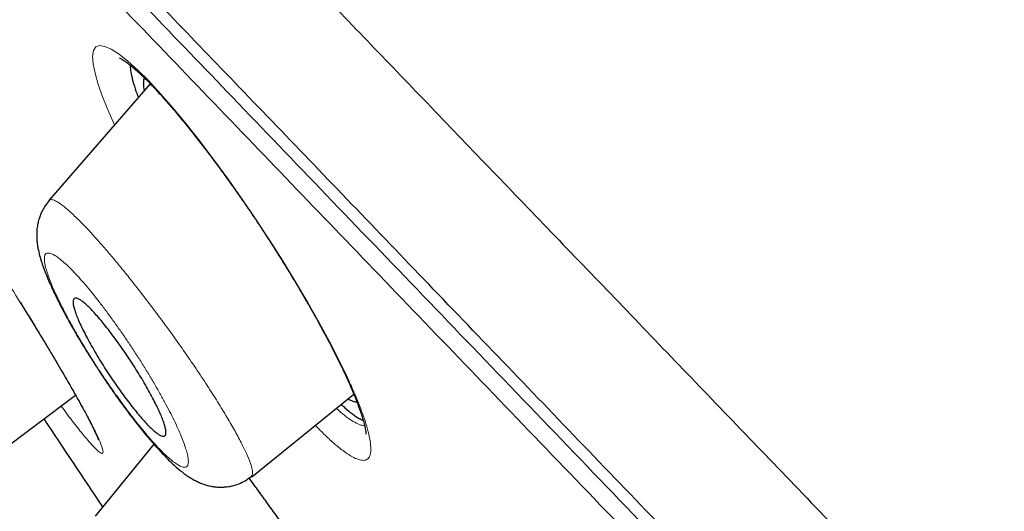
# Model space of a CAD drawing. Units: millimetres. Extents: x 8 to 1038, y 12 to 834.
# Drawn here: x 63 to 74, y 803 to 808 of the extents above; entities that cross this region are included whole.
import ezdxf

# ---------------------------------------------------------------- set-up
doc = ezdxf.new("R2010")
doc.units = ezdxf.units.MM

msp = doc.modelspace()

# ---------------------------------------------------------------- linework, layer by layer
at = {"color": 7, "linetype": 'Continuous', "lineweight": 30}
for p, q in [((64.894, 807.748), (63.764, 806.453)), ((62.88, 803.399), (64.063, 804.287)), ((66.023, 803.38), (67.16, 804.297)), ((64.933, 803.743), (64.282, 802.943))]:
    msp.add_line(p, q, dxfattribs=at)
at = {"color": 8, "linetype": 'Continuous', "lineweight": 0}
msp.add_line((63.444, 805.322), (63.448, 805.317), dxfattribs=at)
at = {"color": 8, "linetype": 'Continuous', "lineweight": 0, "flags": 128}
for points in [[(64.496, 807.292), (64.433, 807.435), (64.368, 807.595), (64.316, 807.741), (64.28, 807.867), (64.259, 807.972), (64.253, 808.056), (64.264, 808.118), (64.29, 808.158), (64.331, 808.174), (64.388, 808.165), (64.461, 808.133), (64.548, 808.078), (64.646, 808), (64.756, 807.901), (64.878, 807.78), (65.009, 807.638), (65.148, 807.479), (65.295, 807.302), (65.449, 807.107), (65.605, 806.901), (65.761, 806.687), (65.917, 806.467), (66.073, 806.238), (66.224, 806.008), (66.37, 805.779), (66.511, 805.548), (66.647, 805.318), (66.773, 805.095), (66.889, 804.883), (66.992, 804.681), (67.085, 804.491), (67.085, 804.491)], [(67.085, 804.491), (67.068, 804.512), (67.059, 804.527)]]:
    msp.add_lwpolyline(points, dxfattribs=at)
at = {"color": 7, "linetype": 'Continuous', "lineweight": 30}
msp.add_arc((246.902, 925.843), 220, 213.62339, 213.92979, dxfattribs=at)
for points, knots in [([(135.367, 777.404), (135.194, 777.592), (134.536, 778.31), (133.379, 779.546), (131.898, 781.113), (130.406, 782.668), (128.904, 784.213), (127.362, 785.777), (125.781, 787.36), (124.159, 788.961), (122.527, 790.55), (120.884, 792.129), (119.231, 793.697), (117.6, 795.225), (115.992, 796.713), (114.406, 798.162), (112.812, 799.602), (111.21, 801.032), (109.536, 802.508), (107.79, 804.029), (105.971, 805.593), (104.142, 807.146), (102.303, 808.687), (100.453, 810.216), (98.593, 811.732), (96.723, 813.237), (94.908, 814.677), (93.15, 816.054), (91.449, 817.37), (89.74, 818.675), (88.023, 819.968), (86.308, 821.243), (84.595, 822.499), (82.883, 823.736), (81.164, 824.961), (79.436, 826.174), (77.699, 827.375), (75.954, 828.562), (74.199, 829.734), (72.56, 830.809), (71.039, 831.79), (69.639, 832.678), (68.496, 833.393), (67.817, 833.808), (67.61, 833.935)], [0, 0, 0, 0, 0.008659, 0.033027, 0.057388, 0.081743, 0.106091, 0.130434, 0.156191, 0.181943, 0.207692, 0.233438, 0.259182, 0.284924, 0.309195, 0.333467, 0.357741, 0.382017, 0.406296, 0.433398, 0.460506, 0.487618, 0.514734, 0.541853, 0.568974, 0.596095, 0.623216, 0.647516, 0.671814, 0.696111, 0.720406, 0.744701, 0.76856, 0.792419, 0.816277, 0.840135, 0.863992, 0.887847, 0.911701, 0.935553, 0.954292, 0.973031, 0.991768, 1, 1, 1, 1]), ([(53.617, 822.457), (53.624, 822.449), (53.639, 822.434), (53.76, 822.308), (53.952, 822.108), (54.222, 821.828), (54.567, 821.47), (54.987, 821.033), (55.508, 820.491), (56.146, 819.829), (56.914, 819.03), (57.781, 818.13), (58.741, 817.132), (59.794, 816.038), (60.881, 814.909), (61.985, 813.761), (63.093, 812.61), (64.26, 811.397), (65.484, 810.125), (66.764, 808.794), (68.097, 807.409), (69.48, 805.972), (70.91, 804.486), (72.385, 802.953), (73.901, 801.377), (75.457, 799.761), (77.048, 798.107), (78.674, 796.418), (80.422, 794.601), (82.295, 792.655), (84.293, 790.578), (86.319, 788.473), (88.365, 786.346), (90.429, 784.202), (92.405, 782.148), (94.287, 780.192), (96.072, 778.337), (97.854, 776.485), (99.63, 774.639), (101.398, 772.802), (103.154, 770.977), (104.894, 769.169), (106.616, 767.379), (108.316, 765.613), (109.991, 763.872), (111.637, 762.161), (113.252, 760.484), (114.832, 758.841), (116.461, 757.149), (118.127, 755.417), (119.818, 753.659), (121.447, 751.967), (123.006, 750.347), (124.499, 748.795), (125.43, 747.828), (125.895, 747.344)], [0, 0, 0, 0, 0.017859, 0.035717, 0.053574, 0.07143, 0.089287, 0.107143, 0.125, 0.145832, 0.166666, 0.1875, 0.208333, 0.229166, 0.249999, 0.267856, 0.285713, 0.303571, 0.321429, 0.339287, 0.357144, 0.375001, 0.392858, 0.410715, 0.428572, 0.446429, 0.464286, 0.482143, 0.500002, 0.520835, 0.541668, 0.562501, 0.583334, 0.604167, 0.624999, 0.642856, 0.660713, 0.678571, 0.696428, 0.714286, 0.732144, 0.750003, 0.76786, 0.785718, 0.803575, 0.821433, 0.839289, 0.857146, 0.875003, 0.895835, 0.916668, 0.9375, 0.958333, 0.979167, 1, 1, 1, 1]), ([(133.774, 737.157), (133.771, 737.161), (133.763, 737.169), (133.701, 737.234), (133.603, 737.336), (133.464, 737.481), (133.285, 737.666), (133.067, 737.892), (132.818, 738.151), (132.543, 738.437), (132.244, 738.748), (131.914, 739.091), (131.552, 739.467), (131.159, 739.876), (130.722, 740.331), (130.237, 740.835), (129.702, 741.392), (129.132, 741.984), (128.528, 742.612), (127.89, 743.275), (127.217, 743.975), (126.529, 744.689), (125.832, 745.413), (125.13, 746.143), (124.402, 746.9), (123.649, 747.682), (122.871, 748.49), (122.046, 749.348), (121.172, 750.256), (120.246, 751.217), (119.296, 752.205), (118.319, 753.219), (117.317, 754.26), (116.288, 755.329), (115.264, 756.394), (114.248, 757.449), (113.249, 758.488), (112.236, 759.542), (111.209, 760.609), (110.169, 761.691), (109.084, 762.818), (107.956, 763.99), (106.782, 765.209), (105.596, 766.442), (104.397, 767.687), (103.185, 768.946), (101.959, 770.22), (100.756, 771.47), (99.582, 772.691), (98.44, 773.878), (97.296, 775.067), (96.151, 776.257), (95.005, 777.449), (93.824, 778.676), (92.61, 779.938), (91.363, 781.233), (90.118, 782.526), (88.874, 783.818), (87.632, 785.109), (86.392, 786.397), (85.193, 787.643), (84.039, 788.843), (82.93, 789.996), (81.833, 791.137), (80.747, 792.266), (79.672, 793.383), (78.625, 794.471), (77.605, 795.531), (76.613, 796.562), (75.633, 797.581), (74.665, 798.586), (73.709, 799.578), (72.766, 800.558), (71.839, 801.521), (70.916, 802.48), (70.001, 803.431), (69.094, 804.375), (68.208, 805.296), (67.344, 806.195), (66.501, 807.071), (65.693, 807.911), (64.918, 808.715), (64.178, 809.485), (63.458, 810.232), (62.761, 810.957), (62.085, 811.659), (61.43, 812.338), (60.801, 812.992), (60.189, 813.628), (59.597, 814.243), (59.026, 814.838), (58.484, 815.402), (57.971, 815.935), (57.487, 816.438), (57.041, 816.902), (56.63, 817.328), (56.255, 817.719), (55.907, 818.08), (55.587, 818.412), (55.295, 818.714), (55.032, 818.987), (54.798, 819.23), (54.591, 819.446), (54.412, 819.632), (54.263, 819.787), (54.148, 819.908), (54.066, 819.994), (54.014, 820.047), (54.008, 820.054), (54.005, 820.057)], [0, 0, 0, 0, 0.010081, 0.020137, 0.030179, 0.040216, 0.050257, 0.060311, 0.070335, 0.079491, 0.088633, 0.097767, 0.1069, 0.116039, 0.125192, 0.135253, 0.145282, 0.155288, 0.16528, 0.175267, 0.185259, 0.195301, 0.204496, 0.213673, 0.222839, 0.232002, 0.241168, 0.250345, 0.260322, 0.270285, 0.280246, 0.290212, 0.300194, 0.310203, 0.320293, 0.329526, 0.338727, 0.347904, 0.357065, 0.366218, 0.375372, 0.385323, 0.395264, 0.405207, 0.415162, 0.425139, 0.435149, 0.445226, 0.454443, 0.463632, 0.472801, 0.481959, 0.491116, 0.500279, 0.510233, 0.520184, 0.530144, 0.540125, 0.550137, 0.560192, 0.570258, 0.579448, 0.588609, 0.59775, 0.60688, 0.616007, 0.625139, 0.633867, 0.642594, 0.651329, 0.660077, 0.668845, 0.677642, 0.686473, 0.695244, 0.704395, 0.713529, 0.722653, 0.731774, 0.740899, 0.750037, 0.758756, 0.767483, 0.776222, 0.78498, 0.793764, 0.802579, 0.811433, 0.820208, 0.829363, 0.838502, 0.847632, 0.856762, 0.865897, 0.875044, 0.883755, 0.89247, 0.901196, 0.909939, 0.918704, 0.927499, 0.936329, 0.945126, 0.954305, 0.963462, 0.972602, 0.981734, 0.990864, 1, 1, 1, 1]), ([(54.25, 819.612), (54.255, 819.607), (54.264, 819.597), (54.346, 819.512), (54.477, 819.375), (54.663, 819.181), (54.902, 818.933), (55.187, 818.637), (55.514, 818.297), (55.879, 817.918), (56.288, 817.493), (56.741, 817.023), (57.25, 816.494), (57.817, 815.905), (58.445, 815.252), (59.12, 814.55), (59.843, 813.798), (60.612, 812.999), (61.411, 812.169), (62.233, 811.314), (63.075, 810.44), (63.951, 809.53), (64.861, 808.585), (65.826, 807.582), (66.847, 806.52), (67.926, 805.399), (69.039, 804.242), (70.186, 803.05), (71.367, 801.822), (72.558, 800.584), (73.752, 799.344), (74.945, 798.105), (76.157, 796.845), (77.39, 795.564), (78.666, 794.238), (79.986, 792.867), (81.347, 791.452), (82.725, 790.019), (84.12, 788.569), (85.533, 787.1), (86.936, 785.643), (88.323, 784.202), (89.687, 782.785), (91.054, 781.365), (92.424, 779.941), (93.339, 778.99), (93.796, 778.514)], [0, 0, 0, 0, 0.022901, 0.04625, 0.069599, 0.092979, 0.116418, 0.139867, 0.161871, 0.183802, 0.205683, 0.227538, 0.249393, 0.272823, 0.2962, 0.319554, 0.342915, 0.366312, 0.38978, 0.411838, 0.433813, 0.45573, 0.477616, 0.499493, 0.522858, 0.546174, 0.569471, 0.592782, 0.616137, 0.639617, 0.661718, 0.683749, 0.705737, 0.72771, 0.749695, 0.772955, 0.796178, 0.819397, 0.842648, 0.865964, 0.889477, 0.911642, 0.933747, 0.955821, 0.977895, 1, 1, 1, 1]), ([(64.551, 808.038), (64.551, 808.037), (64.552, 808.037), (64.56, 808.033), (64.575, 808.025), (64.6, 808.009), (64.631, 807.987), (64.664, 807.962), (64.692, 807.939), (64.716, 807.918), (64.737, 807.9), (64.761, 807.879), (64.79, 807.851), (64.825, 807.818), (64.867, 807.777), (64.915, 807.728), (64.965, 807.675), (65.015, 807.62), (65.065, 807.564), (65.12, 807.501), (65.179, 807.433), (65.238, 807.362), (65.297, 807.29), (65.353, 807.219), (65.406, 807.152), (65.452, 807.094), (65.488, 807.047), (65.516, 807.01), (65.537, 806.983), (65.553, 806.962), (65.568, 806.941), (65.589, 806.914), (65.615, 806.879), (65.65, 806.832), (65.691, 806.776), (65.741, 806.707), (65.801, 806.623), (65.872, 806.523), (65.951, 806.411), (66.033, 806.29), (66.115, 806.168), (66.192, 806.05), (66.262, 805.941), (66.325, 805.842), (66.381, 805.752), (66.433, 805.667), (66.482, 805.586), (66.528, 805.51), (66.57, 805.44), (66.606, 805.378), (66.637, 805.325), (66.662, 805.282), (66.678, 805.253), (66.691, 805.23), (66.704, 805.207), (66.722, 805.175), (66.747, 805.132), (66.778, 805.076), (66.815, 805.007), (66.858, 804.928), (66.905, 804.838), (66.955, 804.74), (67.008, 804.634), (67.041, 804.564), (67.059, 804.527)], [0, 0, 0, 0, 0.012315, 0.024758, 0.045933, 0.068089, 0.090736, 0.111443, 0.129639, 0.139727, 0.149444, 0.160972, 0.174504, 0.190047, 0.207611, 0.22721, 0.248835, 0.266292, 0.284876, 0.304591, 0.325442, 0.346395, 0.365495, 0.38556, 0.402973, 0.417727, 0.429816, 0.438491, 0.444959, 0.449353, 0.453994, 0.459732, 0.468588, 0.479487, 0.492428, 0.507407, 0.527019, 0.549282, 0.574189, 0.601287, 0.627685, 0.652904, 0.676947, 0.697017, 0.716179, 0.734429, 0.751761, 0.768171, 0.783656, 0.797592, 0.809252, 0.818633, 0.825733, 0.82889, 0.833932, 0.841089, 0.850359, 0.863539, 0.879469, 0.898143, 0.919548, 0.94367, 0.970493, 1, 1, 1, 1]), ([(64.671, 807.956), (64.672, 807.938), (64.673, 807.896), (64.693, 807.806), (64.72, 807.707), (64.75, 807.629), (64.762, 807.596)], [0, 0, 0, 0, 0.2156494, 0.5013681, 0.7920288, 1, 1, 1, 1]), ([(64.829, 807.673), (64.827, 807.681), (64.822, 807.71), (64.82, 807.75), (64.822, 807.789), (64.829, 807.806), (64.831, 807.812)], [0, 0, 0, 0, 0.119624, 0.45709, 0.789368, 1, 1, 1, 1]), ([(63.768, 806.45), (63.753, 806.432), (63.725, 806.397), (63.694, 806.343), (63.672, 806.294), (63.657, 806.252), (63.648, 806.22), (63.642, 806.192), (63.637, 806.165), (63.633, 806.131), (63.63, 806.093), (63.63, 806.053), (63.631, 806.018), (63.634, 805.991), (63.637, 805.967), (63.64, 805.943), (63.648, 805.9), (63.662, 805.839), (63.685, 805.763), (63.713, 805.684), (63.744, 805.605), (63.772, 805.539), (63.795, 805.489), (63.814, 805.447), (63.837, 805.399), (63.862, 805.347), (63.887, 805.298), (63.908, 805.258), (63.924, 805.228), (63.937, 805.204), (63.949, 805.181), (63.964, 805.154), (63.982, 805.121), (64.011, 805.069), (64.052, 804.997), (64.108, 804.902), (64.17, 804.799), (64.24, 804.688), (64.316, 804.569), (64.392, 804.455), (64.465, 804.348), (64.531, 804.255), (64.594, 804.168), (64.658, 804.082), (64.722, 803.999), (64.783, 803.921), (64.834, 803.859), (64.877, 803.808), (64.916, 803.762), (64.959, 803.714), (65.005, 803.664), (65.052, 803.614), (65.099, 803.565), (65.147, 803.52), (65.197, 803.475), (65.247, 803.433), (65.297, 803.396), (65.346, 803.364), (65.394, 803.337), (65.44, 803.315), (65.486, 803.297), (65.534, 803.282), (65.582, 803.272), (65.627, 803.266), (65.667, 803.264), (65.698, 803.264), (65.724, 803.266), (65.75, 803.268), (65.783, 803.273), (65.829, 803.283), (65.886, 803.303), (65.955, 803.335), (65.997, 803.367), (66.02, 803.383)], [0, 0, 0, 0, 0.0153504, 0.0288286, 0.0402681, 0.0495679, 0.0566856, 0.0622955, 0.068945, 0.0768785, 0.0874931, 0.0980676, 0.1067701, 0.1136813, 0.1201874, 0.1271945, 0.1347007, 0.1579949, 0.1816411, 0.205139, 0.2306935, 0.2511695, 0.2608073, 0.2720371, 0.2848532, 0.2991694, 0.3120367, 0.3219837, 0.3290204, 0.3338594, 0.3392056, 0.345823, 0.3537141, 0.362883, 0.3828566, 0.4045258, 0.4278032, 0.4526938, 0.4792012, 0.5073281, 0.5294939, 0.5516804, 0.572392, 0.5916204, 0.6149545, 0.6356422, 0.6536786, 0.6670211, 0.6802566, 0.6952574, 0.7120477, 0.7298746, 0.7476043, 0.7654074, 0.7842905, 0.8036364, 0.8219332, 0.8388591, 0.8540738, 0.867589, 0.880235, 0.8906044, 0.9021305, 0.9125666, 0.9215154, 0.9289526, 0.933063, 0.9384047, 0.9452685, 0.9536172, 0.966936, 0.9825186, 1, 1, 1, 1]), ([(64.92, 804.258), (64.933, 804.233), (64.958, 804.184), (64.991, 804.115), (65.019, 804.051), (65.041, 803.993), (65.057, 803.944), (65.067, 803.903), (65.07, 803.871), (65.067, 803.847), (65.058, 803.833), (65.043, 803.828), (65.021, 803.832), (64.995, 803.845), (64.963, 803.868), (64.926, 803.898), (64.884, 803.938), (64.838, 803.986), (64.789, 804.041), (64.736, 804.104), (64.68, 804.174), (64.622, 804.25), (64.563, 804.331), (64.503, 804.415), (64.444, 804.503), (64.386, 804.592), (64.33, 804.681), (64.278, 804.769), (64.229, 804.854), (64.184, 804.936), (64.145, 805.013), (64.111, 805.084), (64.083, 805.149), (64.061, 805.206), (64.046, 805.255), (64.037, 805.295), (64.034, 805.327), (64.038, 805.349), (64.047, 805.363), (64.063, 805.368), (64.085, 805.363), (64.112, 805.349), (64.144, 805.326), (64.181, 805.295), (64.223, 805.254), (64.269, 805.206), (64.319, 805.15), (64.373, 805.086), (64.428, 805.016), (64.486, 804.94), (64.546, 804.859), (64.605, 804.774), (64.664, 804.687), (64.721, 804.598), (64.777, 804.51), (64.828, 804.423), (64.877, 804.338), (64.906, 804.285), (64.92, 804.258)], [0, 0, 0, 0, 0.017712, 0.035424, 0.053587, 0.071804, 0.089966, 0.107641, 0.125369, 0.143042, 0.160324, 0.177658, 0.194938, 0.212077, 0.229269, 0.246406, 0.263718, 0.281087, 0.298399, 0.316143, 0.333948, 0.351694, 0.369946, 0.388261, 0.406515, 0.425109, 0.443766, 0.462362, 0.480971, 0.49964, 0.51825, 0.536553, 0.554913, 0.573216, 0.591042, 0.608921, 0.626746, 0.644129, 0.661563, 0.678943, 0.696092, 0.713293, 0.73044, 0.747663, 0.764943, 0.782166, 0.799758, 0.817409, 0.835003, 0.853104, 0.871269, 0.889373, 0.907797, 0.926283, 0.944709, 0.963119, 0.981588, 1, 1, 1, 1]), ([(63.445, 805.321), (63.476, 805.271), (63.538, 805.171), (63.625, 805.03), (63.706, 804.896), (63.78, 804.773), (63.847, 804.661), (63.907, 804.559), (63.961, 804.466), (64.014, 804.373), (64.065, 804.284), (64.112, 804.2), (64.151, 804.128), (64.184, 804.068), (64.211, 804.016), (64.236, 803.969), (64.257, 803.926), (64.275, 803.889), (64.29, 803.858), (64.301, 803.832), (64.309, 803.813), (64.315, 803.799), (64.318, 803.791), (64.32, 803.786), (64.32, 803.785), (64.32, 803.785)], [0, 0, 0, 0, 0.063784, 0.127391, 0.188059, 0.245829, 0.300731, 0.352785, 0.402005, 0.448402, 0.505883, 0.558373, 0.605878, 0.648411, 0.687435, 0.723949, 0.764334, 0.800967, 0.833908, 0.86637, 0.900441, 0.922818, 0.94799, 0.976304, 1, 1, 1, 1]), ([(67.059, 804.527), (67.074, 804.494), (67.104, 804.43), (67.14, 804.345), (67.17, 804.273), (67.194, 804.213), (67.213, 804.164), (67.227, 804.124), (67.239, 804.09), (67.249, 804.059), (67.258, 804.028), (67.267, 803.998), (67.275, 803.968), (67.281, 803.945), (67.285, 803.926), (67.288, 803.911), (67.29, 803.897), (67.292, 803.883), (67.294, 803.871), (67.294, 803.861), (67.294, 803.856), (67.294, 803.853), (67.294, 803.854), (67.294, 803.854)], [0, 0, 0, 0, 0.096396, 0.183349, 0.260868, 0.328962, 0.387641, 0.436924, 0.476829, 0.520071, 0.563856, 0.610375, 0.658946, 0.706302, 0.739117, 0.772174, 0.808421, 0.847996, 0.890852, 0.932058, 0.967498, 0.993848, 1, 1, 1, 1]), ([(67.02, 804.184), (67.034, 804.171), (67.079, 804.129), (67.146, 804.077), (67.215, 804.029), (67.25, 804.013), (67.265, 804.006)], [0, 0, 0, 0, 0.138174, 0.453239, 0.773747, 1, 1, 1, 1]), ([(67.195, 804.209), (67.19, 804.209), (67.175, 804.209), (67.146, 804.218), (67.118, 804.23), (67.099, 804.242), (67.095, 804.244)], [0, 0, 0, 0, 0.218906, 0.555778, 0.891883, 1, 1, 1, 1]), ([(65.991, 803.363), (66.006, 803.344), (66.053, 803.281), (66.134, 803.169), (66.238, 803.026), (66.337, 802.887), (66.431, 802.752), (66.519, 802.625), (66.61, 802.492), (66.702, 802.355), (66.796, 802.213), (66.891, 802.068), (66.987, 801.919), (67.083, 801.768), (67.178, 801.616), (67.272, 801.463), (67.363, 801.311), (67.42, 801.213), (67.449, 801.164)], [0, 0, 0, 0, 0.028398, 0.090609, 0.156115, 0.224935, 0.278808, 0.334647, 0.392467, 0.452277, 0.514074, 0.577843, 0.643559, 0.711187, 0.780686, 0.852012, 0.925125, 1, 1, 1, 1])]:
    msp.add_open_spline(points, degree=3, knots=knots, dxfattribs=at)
at = {"color": 8, "linetype": 'Continuous', "lineweight": 0}
for points, knots in [([(67.611, 833.936), (67.617, 833.931), (67.629, 833.919), (67.725, 833.831), (67.878, 833.689), (68.092, 833.49), (68.367, 833.235), (68.701, 832.925), (69.094, 832.56), (69.545, 832.139), (70.054, 831.664), (70.621, 831.135), (71.244, 830.552), (71.923, 829.915), (72.655, 829.227), (73.44, 828.487), (74.275, 827.698), (75.16, 826.859), (76.093, 825.973), (77.073, 825.04), (78.098, 824.062), (79.166, 823.039), (80.276, 821.972), (81.428, 820.864), (82.617, 819.716), (83.844, 818.53), (85.105, 817.308), (86.4, 816.052), (87.727, 814.764), (89.084, 813.446), (90.469, 812.1), (91.882, 810.728), (93.321, 809.332), (94.784, 807.916), (96.27, 806.48), (97.776, 805.027), (99.3, 803.559), (100.84, 802.078), (102.395, 800.586), (103.961, 799.085), (105.536, 797.576), (107.118, 796.06), (108.704, 794.54), (110.29, 793.016), (111.874, 791.49), (113.452, 789.964), (115.022, 788.44), (116.582, 786.921), (118.129, 785.41), (119.662, 783.91), (121.18, 782.424), (122.682, 780.955), (124.166, 779.509), (125.632, 778.087), (127.079, 776.697), (128.508, 775.34), (129.918, 774.02), (131.307, 772.738), (132.675, 771.498), (134.021, 770.301), (135.342, 769.149), (136.637, 768.043), (137.902, 766.983), (139.136, 765.972), (140.338, 765.006), (141.107, 764.402), (141.491, 764.101)], [0, 0, 0, 0, 0.015536, 0.031166, 0.046796, 0.062426, 0.078056, 0.093687, 0.109318, 0.12495, 0.140582, 0.156216, 0.171851, 0.187486, 0.203122, 0.218759, 0.234397, 0.250035, 0.265675, 0.281315, 0.296956, 0.312597, 0.328239, 0.34388, 0.35952, 0.375159, 0.390796, 0.406431, 0.422064, 0.437695, 0.453323, 0.468949, 0.484573, 0.500197, 0.515818, 0.531439, 0.547061, 0.562686, 0.578314, 0.593947, 0.609586, 0.625232, 0.640887, 0.656553, 0.672229, 0.687908, 0.703584, 0.719255, 0.734923, 0.750585, 0.766237, 0.781878, 0.797504, 0.813113, 0.828705, 0.844283, 0.859851, 0.875412, 0.890969, 0.906527, 0.922087, 0.937652, 0.953224, 0.968805, 0.984398, 1, 1, 1, 1]), ([(64.547, 833.585), (64.547, 833.585), (64.545, 833.587), (64.552, 833.581), (64.567, 833.566), (64.595, 833.54), (64.634, 833.504), (64.684, 833.458), (64.744, 833.402), (64.812, 833.338), (64.889, 833.266), (64.976, 833.185), (65.072, 833.096), (65.182, 832.993), (65.307, 832.876), (65.448, 832.744), (65.601, 832.601), (65.766, 832.447), (65.943, 832.282), (66.131, 832.106), (66.331, 831.918), (66.539, 831.724), (66.754, 831.522), (66.976, 831.313), (67.209, 831.095), (67.451, 830.867), (67.704, 830.629), (67.963, 830.387), (68.225, 830.14), (68.491, 829.889), (68.766, 829.63), (69.05, 829.362), (69.353, 829.076), (69.678, 828.769), (70.025, 828.441), (70.382, 828.103), (70.749, 827.755), (71.126, 827.396), (71.513, 827.028), (71.911, 826.651), (72.311, 826.27), (72.713, 825.886), (73.118, 825.5), (73.53, 825.106), (73.951, 824.703), (74.381, 824.292), (74.81, 823.881), (75.239, 823.47), (75.666, 823.06), (76.1, 822.643), (76.541, 822.219), (77.006, 821.771), (77.496, 821.298), (78.013, 820.8), (78.537, 820.293), (79.069, 819.779), (79.608, 819.257), (80.156, 818.727), (80.71, 818.189), (81.263, 817.653), (81.813, 817.12), (82.36, 816.589), (82.913, 816.051), (83.472, 815.508), (84.037, 814.959), (84.597, 814.414), (85.151, 813.875), (85.7, 813.341), (86.253, 812.803), (86.811, 812.26), (87.396, 811.691), (88.007, 811.096), (88.646, 810.475), (89.29, 809.848), (89.94, 809.216), (90.595, 808.58), (91.255, 807.939), (91.92, 807.294), (92.579, 806.656), (93.23, 806.025), (93.874, 805.401), (94.522, 804.775), (95.174, 804.145), (95.828, 803.513), (96.473, 802.89), (97.109, 802.277), (97.734, 801.674), (98.362, 801.069), (98.992, 800.462), (99.649, 799.831), (100.333, 799.174), (101.043, 798.491), (101.755, 797.807), (102.469, 797.121), (103.185, 796.434), (103.902, 795.745), (104.62, 795.056), (105.327, 794.377), (106.022, 793.708), (106.707, 793.05), (107.391, 792.392), (108.075, 791.733), (108.759, 791.074), (109.429, 790.428), (110.085, 789.794), (110.727, 789.172), (111.368, 788.551), (112.008, 787.931), (112.671, 787.287), (113.357, 786.619), (114.066, 785.929), (114.773, 785.24), (115.477, 784.553), (116.179, 783.867), (116.878, 783.183), (117.575, 782.502), (118.257, 781.834), (118.925, 781.18), (119.58, 780.539), (120.231, 779.902), (120.879, 779.268), (121.525, 778.638), (122.156, 778.023), (122.771, 777.424), (123.372, 776.841), (123.969, 776.261), (124.564, 775.686), (125.179, 775.094), (125.814, 774.485), (126.468, 773.861), (127.118, 773.243), (127.765, 772.633), (128.408, 772.03), (129.047, 771.434), (129.681, 770.845), (130.301, 770.275), (130.907, 769.721), (131.498, 769.184), (132.086, 768.655), (132.669, 768.133), (133.248, 767.62), (133.811, 767.124), (134.359, 766.645), (134.892, 766.182), (135.42, 765.727), (135.944, 765.279), (136.483, 764.822), (137.037, 764.356), (137.604, 763.882), (138.165, 763.418), (138.718, 762.964), (139.265, 762.52), (139.804, 762.085), (140.336, 761.659), (140.684, 761.383), (140.858, 761.245)], [0, 0, 0, 0, 0.000001, 0.006538, 0.013074, 0.019609, 0.026144, 0.032678, 0.039212, 0.045371, 0.051531, 0.05769, 0.063849, 0.070008, 0.076881, 0.083755, 0.090629, 0.097502, 0.104376, 0.11125, 0.118125, 0.125, 0.131533, 0.138067, 0.144602, 0.151138, 0.157674, 0.164211, 0.170374, 0.176537, 0.182698, 0.188859, 0.19502, 0.201894, 0.208769, 0.215643, 0.222517, 0.22939, 0.236264, 0.243137, 0.250011, 0.256543, 0.263075, 0.269607, 0.276139, 0.282672, 0.289205, 0.295365, 0.301526, 0.307687, 0.31385, 0.320012, 0.326891, 0.33377, 0.340647, 0.347523, 0.354399, 0.361274, 0.368148, 0.375023, 0.381555, 0.388087, 0.394619, 0.401151, 0.407682, 0.414214, 0.420373, 0.426532, 0.43269, 0.43885, 0.445009, 0.451884, 0.458759, 0.465635, 0.472511, 0.479389, 0.486268, 0.493146, 0.500024, 0.506559, 0.513093, 0.519626, 0.52616, 0.532692, 0.539225, 0.545383, 0.551542, 0.5577, 0.563859, 0.570017, 0.57689, 0.583763, 0.590637, 0.59751, 0.604384, 0.611259, 0.618133, 0.625009, 0.631543, 0.638078, 0.644614, 0.651151, 0.657687, 0.664223, 0.670384, 0.676545, 0.682705, 0.688865, 0.695024, 0.701898, 0.708772, 0.715645, 0.722518, 0.729392, 0.736265, 0.743138, 0.750012, 0.756544, 0.763076, 0.769609, 0.776142, 0.782675, 0.789209, 0.795371, 0.801533, 0.807695, 0.813859, 0.820021, 0.826899, 0.833775, 0.84065, 0.847525, 0.854399, 0.861273, 0.868146, 0.875019, 0.881551, 0.888082, 0.894613, 0.901144, 0.907674, 0.914205, 0.920363, 0.926521, 0.93268, 0.938839, 0.944998, 0.951872, 0.958747, 0.965623, 0.9725, 0.979376, 0.986252, 0.993126, 1, 1, 1, 1]), ([(93.657, 778.38), (93.178, 778.878), (92.22, 779.874), (90.786, 781.364), (89.355, 782.851), (87.927, 784.335), (86.505, 785.812), (85.123, 787.248), (83.783, 788.641), (82.486, 789.99), (81.203, 791.323), (79.935, 792.64), (78.66, 793.966), (77.38, 795.296), (76.098, 796.628), (74.836, 797.939), (73.595, 799.227), (72.378, 800.492), (71.211, 801.705), (70.097, 802.863), (69.036, 803.967), (68.005, 805.038), (67.006, 806.077), (66.018, 807.104), (65.046, 808.114), (64.093, 809.104), (63.177, 810.055), (62.301, 810.966), (61.466, 811.833), (60.691, 812.639), (59.975, 813.383), (59.315, 814.069), (58.695, 814.713), (58.117, 815.315), (57.569, 815.884), (57.057, 816.416), (56.583, 816.909), (56.158, 817.349), (55.783, 817.739), (55.459, 818.075), (55.191, 818.354), (54.977, 818.576), (54.815, 818.746), (54.697, 818.868), (54.632, 818.936), (54.604, 818.965), (54.612, 818.957), (54.612, 818.956)], [0, 0, 0, 0, 0.023436, 0.046844, 0.070261, 0.093723, 0.117265, 0.140748, 0.162752, 0.184702, 0.206627, 0.228555, 0.250515, 0.27369, 0.296878, 0.320115, 0.343432, 0.366862, 0.39032, 0.412337, 0.434299, 0.456233, 0.478163, 0.500117, 0.523396, 0.546686, 0.570018, 0.593421, 0.616925, 0.640316, 0.662227, 0.684115, 0.706002, 0.727913, 0.749873, 0.773157, 0.796447, 0.81977, 0.843158, 0.866639, 0.890091, 0.91209, 0.934042, 0.955974, 0.977909, 0.999872, 1, 1, 1, 1]), ([(61.619, 807.662), (61.585, 807.722), (61.505, 807.861), (61.417, 808.023), (61.346, 808.161), (61.299, 808.261), (61.267, 808.337), (61.252, 808.39), (61.252, 808.42), (61.268, 808.424), (61.301, 808.402), (61.35, 808.356), (61.413, 808.285), (61.492, 808.19), (61.586, 808.071), (61.693, 807.93), (61.811, 807.77), (61.938, 807.594), (62.074, 807.402), (62.217, 807.195), (62.366, 806.978), (62.52, 806.751), (62.677, 806.515), (62.854, 806.247), (63.047, 805.95), (63.253, 805.628), (63.383, 805.421), (63.448, 805.317)], [0, 0, 0, 0, 0.039319, 0.089903, 0.127785, 0.165406, 0.203184, 0.241535, 0.279973, 0.317782, 0.355375, 0.393167, 0.431012, 0.468618, 0.506415, 0.544827, 0.583047, 0.620821, 0.658544, 0.696612, 0.734341, 0.771937, 0.809804, 0.848339, 0.899175, 0.949429, 1, 1, 1, 1]), ([(63.771, 806.448), (63.773, 806.451), (63.779, 806.464), (63.811, 806.461), (63.863, 806.437), (63.936, 806.385), (64.025, 806.306), (64.131, 806.203), (64.239, 806.088), (64.346, 805.969), (64.447, 805.852), (64.552, 805.727), (64.672, 805.578), (64.808, 805.405), (64.957, 805.209), (65.105, 805.009), (65.249, 804.808), (65.386, 804.609), (65.515, 804.416), (65.632, 804.232), (65.738, 804.059), (65.83, 803.901), (65.907, 803.758), (65.968, 803.635), (66.01, 803.533), (66.032, 803.456), (66.036, 803.404), (66.024, 803.391), (66.019, 803.385)], [0, 0, 0, 0, 0.015014, 0.05638, 0.097583, 0.138564, 0.179673, 0.221047, 0.262592, 0.293795, 0.324969, 0.356077, 0.387111, 0.428416, 0.469722, 0.511033, 0.552305, 0.593484, 0.634545, 0.675598, 0.716723, 0.757919, 0.799168, 0.840458, 0.881824, 0.923344, 0.965023, 1, 1, 1, 1]), ([(64.32, 804.573), (64.345, 804.535), (64.396, 804.458), (64.466, 804.357), (64.528, 804.27), (64.58, 804.197), (64.642, 804.114), (64.712, 804.023), (64.788, 803.926), (64.862, 803.838), (64.931, 803.759), (64.997, 803.688), (65.058, 803.627), (65.114, 803.576), (65.164, 803.536), (65.208, 803.507), (65.246, 803.489), (65.275, 803.483), (65.298, 803.489), (65.312, 803.506), (65.319, 803.534), (65.318, 803.574), (65.309, 803.625), (65.293, 803.685), (65.269, 803.754), (65.24, 803.831), (65.203, 803.916), (65.16, 804.008), (65.11, 804.106), (65.055, 804.211), (64.994, 804.32), (64.929, 804.433), (64.86, 804.548), (64.788, 804.664), (64.713, 804.78), (64.636, 804.896), (64.558, 805.009), (64.479, 805.12), (64.4, 805.227), (64.322, 805.33), (64.246, 805.426), (64.172, 805.515), (64.102, 805.595), (64.036, 805.666), (63.975, 805.726), (63.919, 805.777), (63.869, 805.817), (63.825, 805.846), (63.788, 805.863), (63.758, 805.869), (63.736, 805.863), (63.721, 805.846), (63.715, 805.818), (63.716, 805.778), (63.725, 805.727), (63.741, 805.667), (63.764, 805.598), (63.794, 805.521), (63.831, 805.436), (63.874, 805.344), (63.923, 805.246), (63.978, 805.142), (64.039, 805.033), (64.104, 804.92), (64.173, 804.805), (64.245, 804.689), (64.295, 804.612), (64.32, 804.573)], [0, 0, 0, 0, 0.015504, 0.031233, 0.041612, 0.052002, 0.062447, 0.078406, 0.094034, 0.109487, 0.124929, 0.140463, 0.15594, 0.171533, 0.187409, 0.203199, 0.218783, 0.234316, 0.249951, 0.265375, 0.280831, 0.296479, 0.31247, 0.328053, 0.343733, 0.359464, 0.374964, 0.390561, 0.406086, 0.421682, 0.43749, 0.453352, 0.468987, 0.484536, 0.500146, 0.51571, 0.531207, 0.546796, 0.562634, 0.578227, 0.593859, 0.609619, 0.625087, 0.640582, 0.656042, 0.67164, 0.687543, 0.703361, 0.718951, 0.734467, 0.750063, 0.765552, 0.781029, 0.796648, 0.812562, 0.828295, 0.843864, 0.85941, 0.875069, 0.890575, 0.906057, 0.921661, 0.937529, 0.953118, 0.968746, 0.984478, 1, 1, 1, 1]), ([(63.448, 805.317), (63.506, 805.224), (63.621, 805.037), (63.781, 804.774), (63.926, 804.529), (64.055, 804.306), (64.163, 804.111), (64.251, 803.946), (64.317, 803.813), (64.357, 803.716), (64.373, 803.656), (64.364, 803.633), (64.331, 803.649), (64.273, 803.703), (64.192, 803.793), (64.087, 803.922), (63.989, 804.048), (63.922, 804.14), (63.902, 804.166)], [0, 0, 0, 0, 0.064678, 0.129269, 0.194774, 0.260106, 0.324664, 0.389451, 0.454354, 0.519015, 0.584539, 0.650022, 0.714555, 0.779205, 0.844053, 0.908559, 0.973853, 1, 1, 1, 1]), ([(67.085, 804.491), (67.11, 804.434), (67.162, 804.321), (67.225, 804.168), (67.276, 804.029), (67.314, 803.906), (67.34, 803.798), (67.351, 803.709), (67.349, 803.641), (67.332, 803.593), (67.301, 803.565), (67.256, 803.559), (67.198, 803.574), (67.126, 803.61), (67.042, 803.667), (66.947, 803.743), (66.844, 803.836), (66.768, 803.913), (66.731, 803.951)], [0, 0, 0, 0, 0.062596, 0.124846, 0.187276, 0.250408, 0.314372, 0.377203, 0.439463, 0.501732, 0.564304, 0.626537, 0.689022, 0.752347, 0.816229, 0.87886, 0.940852, 1, 1, 1, 1]), ([(66.966, 804.14), (66.981, 804.126), (67.028, 804.083), (67.098, 804.03), (67.173, 803.982), (67.235, 803.953), (67.266, 803.948), (67.28, 803.946)], [0, 0, 0, 0, 0.113216, 0.346841, 0.581141, 0.815929, 1, 1, 1, 1]), ([(65.993, 803.364), (66.032, 803.312), (66.124, 803.188), (66.273, 802.98), (66.437, 802.747), (66.6, 802.511), (66.761, 802.271), (66.935, 802.005), (67.118, 801.719), (67.303, 801.419), (67.411, 801.234), (67.466, 801.142)], [0, 0, 0, 0, 0.073639, 0.176919, 0.279278, 0.381273, 0.484004, 0.588548, 0.726462, 0.862801, 1, 1, 1, 1])]:
    msp.add_open_spline(points, degree=3, knots=knots, dxfattribs=at)

doc.saveas('drawing.dxf')
